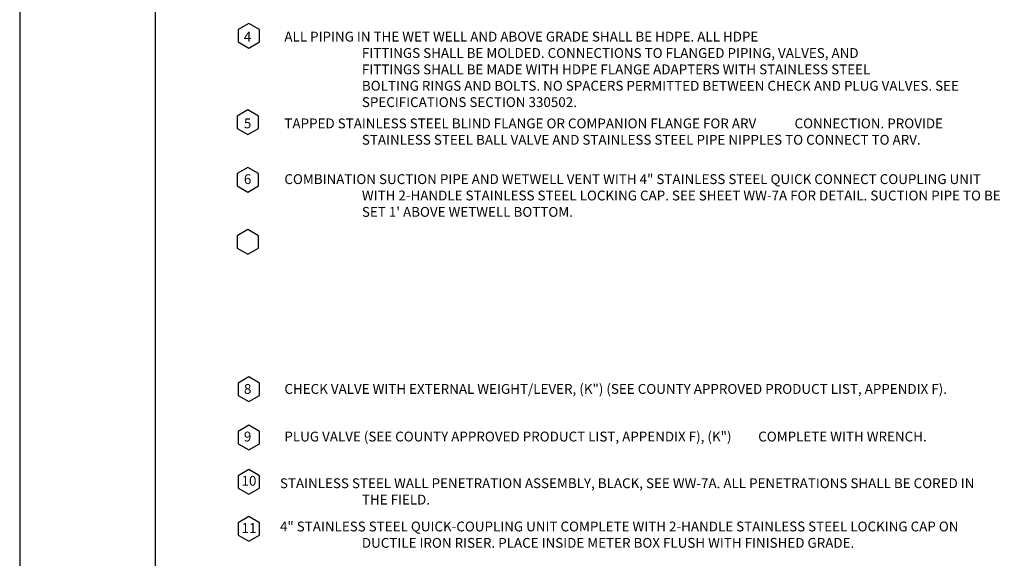
# Model space of a CAD drawing. Units: feet. Extents: x 0 to 20.9, y 0 to 8.5.
# Drawn here: x 0 to 4, y 2 to 4.2 of the extents above; entities that cross this region are included whole.
import ezdxf
from ezdxf.enums import TextEntityAlignment as Align

# ---------------------------------------------------------------- set-up
doc = ezdxf.new("R2010")
doc.units = ezdxf.units.FT
doc.header["$MEASUREMENT"] = 0
doc.layers.add('bord', color=4, linetype='Continuous')
doc.layers.add('C-DETL-TXT', color=7, linetype='Continuous')
doc.styles.add('ROMANS', font='ROMANS.shx', dxfattribs={"height": 0.05})

msp = doc.modelspace()

# ---------------------------------------------------------------- linework, layer by layer
at = {"layer": 'bord'}
msp.add_line((0.5506, 8.0745), (0.5506, 0.4255), dxfattribs=at)
at = {"layer": 'C-DETL-TXT'}
for points in [[(0.9745, 4.1751), (0.9311, 4.2002), (0.8877, 4.1751), (0.8877, 4.125), (0.9311, 4.1), (0.9745, 4.125)], [(0.9704, 3.8234), (0.927, 3.8485), (0.8836, 3.8234), (0.8836, 3.7733), (0.927, 3.7483), (0.9704, 3.7733)], [(0.9704, 3.5893), (0.927, 3.6144), (0.8836, 3.5893), (0.8836, 3.5392), (0.927, 3.5142), (0.9704, 3.5392)], [(0.9704, 3.337), (0.927, 3.3621), (0.8836, 3.337), (0.8836, 3.2869), (0.927, 3.2619), (0.9704, 3.2869)], [(0.9745, 2.7378), (0.9311, 2.7628), (0.8877, 2.7378), (0.8877, 2.6877), (0.9311, 2.6626), (0.9745, 2.6877)], [(0.9745, 2.5408), (0.9311, 2.5658), (0.8877, 2.5408), (0.8877, 2.4907), (0.9311, 2.4656), (0.9745, 2.4907)], [(0.9745, 2.3609), (0.9311, 2.386), (0.8877, 2.3609), (0.8877, 2.3108), (0.9311, 2.2858), (0.9745, 2.3108)], [(0.9745, 2.1693), (0.9311, 2.1944), (0.8877, 2.1693), (0.8877, 2.1192), (0.9311, 2.0942), (0.9745, 2.1192)]]:
    msp.add_lwpolyline(points, close=True, dxfattribs=at)
at = {"layer": 'DEFPOINTS'}
msp.add_lwpolyline([(0, 8.5), (0, 0), (11, 0), (11, 8.5)], close=True, dxfattribs=at)

# ---------------------------------------------------------------- texts
at = {"layer": 'C-DETL-TXT', "style": 'ROMANS'}
for s, p in [('10', (0.9319, 2.3347)), ('11', (0.9319, 2.1431))]:
    msp.add_text(s, height=0.03996, dxfattribs=at).set_placement(p, align=Align.MIDDLE)
at = {"layer": 'C-DETL-TXT', "char_height": 0.0399604, "attachment_point": 1, "style": 'ROMANS'}
for s, insert, width in [('\\pxt12;4           ALL PIPING IN THE WET WELL AND ABOVE GRADE SHALL BE HDPE. ALL HDPE\\P^IFITTINGS SHALL BE MOLDED. CONNECTIONS TO FLANGED PIPING, VALVES, AND\\P^IFITTINGS SHALL BE MADE WITH HDPE FLANGE ADAPTERS WITH STAINLESS STEEL\\P\\pi-12,l12;^IBOLTING RINGS AND BOLTS. NO SPACERS PERMITTED BETWEEN CHECK AND PLUG VALVES. SEE SPECIFICATIONS SECTION 330502.', (0.9111, 4.1665), 3), ('\\pxi-12,l12,ql,t12;5           TAPPED STAINLESS STEEL BLIND FLANGE OR COMPANION FLANGE FOR ARV ^ICONNECTION. PROVIDE STAINLESS STEEL BALL VALVE AND STAINLESS STEEL PIPE NIPPLES TO CONNECT TO ARV.', (0.9111, 3.8136), 3), ('\\pxi-12,l12,t12;6           COMBINATION SUCTION PIPE AND WETWELL VENT WITH 4" STAINLESS STEEL QUICK CONNECT COUPLING UNIT WITH 2-HANDLE STAINLESS STEEL LOCKING CAP. SEE SHEET WW-7A FOR DETAIL. SUCTION PIPE TO BE SET 1\' ABOVE WETWELL BOTTOM.', (0.9111, 3.5869), 3.0842), ('\\pxi-12,l12,t12;8           CHECK VALVE WITH EXTERNAL WEIGHT/LEVER, (K") (SEE COUNTY APPROVED PRODUCT LIST, APPENDIX F).', (0.9111, 2.7337), 3), ('\\pxql,t12;9           PLUG VALVE (SEE COUNTY APPROVED PRODUCT LIST, APPENDIX F), (K") ^I^ICOMPLETE WITH WRENCH.', (0.9111, 2.5401), 3), ('\\pxi-12,l12;            STAINLESS STEEL WALL PENETRATION ASSEMBLY, BLACK, SEE WW-7A. ALL PENETRATIONS SHALL BE CORED IN THE FIELD.', (0.9111, 2.3502), 3), ('\\pxi-12,l12,t12;            4" STAINLESS STEEL QUICK-COUPLING UNIT COMPLETE WITH 2-HANDLE STAINLESS STEEL LOCKING CAP ON DUCTILE IRON RISER. PLACE INSIDE METER BOX FLUSH WITH FINISHED GRADE.', (0.9111, 2.1743), 3)]:
    msp.add_mtext(s, dxfattribs=dict(at, insert=insert, width=width))

doc.saveas('drawing.dxf')
